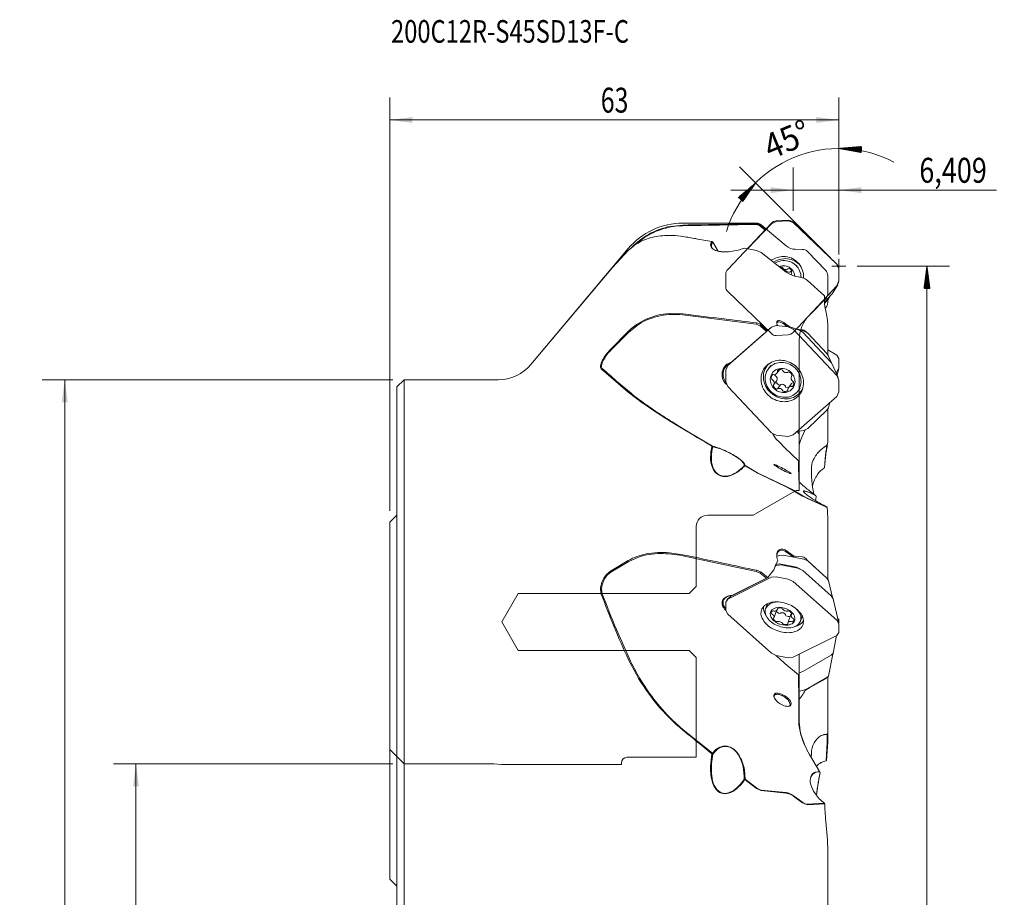
# Model space of a CAD drawing. Units: millimetres. Extents: x -52 to 86, y -106 to 135.
# Drawn here: x -52 to 86, y 11 to 135 of the extents above; entities that cross this region are included whole.
import ezdxf
from ezdxf.lldxf.tags import DXFTag

# ---------------------------------------------------------------- set-up
doc = ezdxf.new("R2010")
doc.units = ezdxf.units.MM
for name, color, linetype in [('1', 4, 'CONTINUOUS'), ('2', 7, 'CONTINUOUS'), ('81', 3, 'CONTINUOUS'), ('CUT', 1, 'CONTINUOUS'), ('NOCUT', 7, 'CONTINUOUS'), ('SK2', 7, 'CONTINUOUS'), ('SK3', 1, 'DASHED'), ('SK6', 5, 'CONTINUOUS')]:
    doc.layers.add(name, color=color, linetype=linetype)
doc.styles.add('iso_b_vert', font='simplex.shx')
tags = doc.linetypes.add('DASHED', pattern=[25.72, 12.86, -12.86]).pattern_tags.tags
tags[6:7] = [DXFTag(74, 4), DXFTag(75, 0), DXFTag(340, '0'), DXFTag(46, 0.0), DXFTag(50, 0.0), DXFTag(44, 0.0), DXFTag(45, 0.0)]
tags[4:5] = [DXFTag(74, 4), DXFTag(75, 0), DXFTag(340, '0'), DXFTag(46, 0.0), DXFTag(50, 0.0), DXFTag(44, 0.0), DXFTag(45, 0.0)]
doc.dimstyles.get("Standard").update_dxf_attribs({"dimtxt": 0.18, "dimasz": 0.18, "dimexe": 0.18, "dimexo": 0.0625, "dimgap": 0.09, "dimtad": 0, "dimtih": 1, "dimtoh": 1, "dimdec": 4, "dimzin": 0, "dimdsep": 46, "dimtxsty": 'Standard', "dimcen": 0.09, "dimadec": 0, "dimazin": 0, "dimtfac": 1, "dimtdec": 4, "dimtofl": 0, "dimtmove": 0, "dimatfit": 3, "dimfxl": 1, "dimtolj": 1, "dimtzin": 0, "dimarcsym": 0})

# ---------------------------------------------------------------- blocks, each defined once
blk = doc.blocks.new('_U0')
at = {"layer": 'SK2', "lineweight": 13}
for p, q in [((0.4125, 84), (-48.799875, 84)), ((-45.624875, -84), (-45.624875, 84)), ((0.4125, -84), (-48.799875, -84))]:
    blk.add_line(p, q, dxfattribs=at)
at = {"layer": 'SK2', "lineweight": 18}
for points in [[(-45.624875, 84), (-45.206878, 80.825002), (-46.042872, 80.824998)], [(-45.624875, -84), (-46.042872, -80.825002), (-45.206878, -80.824998)]]:
    blk.add_solid(points, dxfattribs=at)
at = {"layer": 'SK2', "lineweight": 13, "char_height": 3.5001, "attachment_point": 7, "rotation": 90, "line_spacing_factor": 1.084337, "style": 'iso_b_vert'}
for s, insert in [('\\W0.7088;128', (-47.189553, 2.446804)), ('%%c', (-47.189553, -8.053496))]:
    blk.add_mtext(s, dxfattribs=dict(at, insert=insert))
blk = doc.blocks.new('_U1')
at = {"layer": 'SK2', "lineweight": 13}
for p, q in [((0.4125, 30.1), (-38.799875, 30.1)), ((-35.624875, 30.1), (-35.624875, -30.1)), ((0.4125, -30.1), (-38.799875, -30.1))]:
    blk.add_line(p, q, dxfattribs=at)
at = {"layer": 'SK2', "lineweight": 18}
for points in [[(-35.624875, 30.1), (-35.206878, 26.925002), (-36.042872, 26.924998)], [(-35.624875, -30.1), (-36.042872, -26.925002), (-35.206878, -26.924998)]]:
    blk.add_solid(points, dxfattribs=at)
at = {"layer": 'SK2', "lineweight": 13, "char_height": 3.5001, "attachment_point": 7, "rotation": 90, "line_spacing_factor": 1.084337, "style": 'iso_b_vert'}
for s, insert in [('\\W0.7335;60', (-37.189553, 3.317129)), ('%%c', (-37.189553, -7.183171))]:
    blk.add_mtext(s, dxfattribs=dict(at, insert=insert))
blk = doc.blocks.new('_U2')
at = {"layer": '2', "lineweight": 13}
for p, q in [((56.590729, 107.716505), (56.590729, 113.803905)), ((63, 102.5625), (63, 113.803905)), ((85.126946, 110.628905), (47.840479, 110.628905))]:
    blk.add_line(p, q, dxfattribs=at)
at = {"layer": '2', "lineweight": 18}
for points in [[(56.590729, 110.628905), (53.41573, 110.210908), (53.415727, 111.046902)], [(63, 110.628905), (66.174998, 111.046902), (66.175002, 110.210908)]]:
    blk.add_solid(points, dxfattribs=at)
at = {"layer": '2', "lineweight": 13, "insert": (74.298005, 111.661568), "char_height": 3.5001, "attachment_point": 7, "line_spacing_factor": 1.084337, "style": 'iso_b_vert'}
blk.add_mtext('\\W0.7946;6,409', dxfattribs=at)
blk = doc.blocks.new('_U3')
at = {"layer": '2', "lineweight": 13}
for p, q in [((0, 65.5875), (0, 123.6499)), ((63, 102.5625), (63, 123.6499)), ((0, 120.4749), (63, 120.4749))]:
    blk.add_line(p, q, dxfattribs=at)
at = {"layer": '2', "lineweight": 18}
for points in [[(0, 120.4749), (3.174998, 120.892897), (3.175002, 120.056903)], [(63, 120.4749), (59.825002, 120.056903), (59.824998, 120.892897)]]:
    blk.add_solid(points, dxfattribs=at)
at = {"layer": '2', "lineweight": 13, "insert": (29.594979, 121.507563), "char_height": 3.5001, "attachment_point": 7, "line_spacing_factor": 1.084337, "style": 'iso_b_vert'}
blk.add_mtext('\\W0.7335;63', dxfattribs=at)

msp = doc.modelspace()

# ---------------------------------------------------------------- hatches: boundary and pattern name
at = {"layer": '2', "lineweight": 13}
h = msp.add_hatch(dxfattribs=at)
h.set_pattern_fill('ANSI31', color=256, scale=0.0062, style=0)
h.paths.add_polyline_path([(63, 116.4749), (66.191387, 116.740206), (66.151312, 115.905173)], flags=0)
h = msp.add_hatch(dxfattribs=at)
h.set_pattern_fill('ANSI31', color=256, scale=0.0062, style=0)
h.paths.add_polyline_path([(51.332809, 111.642191), (49.507354, 109.011022), (48.888556, 109.573137)], flags=0)
h = msp.add_hatch(dxfattribs=at)
h.set_pattern_fill('ANSI31', color=256, scale=0.0062, style=0)
h.paths.add_polyline_path([(75.375125, 99.975), (75.793122, 96.800002), (74.957128, 96.799998)], flags=0)

# ---------------------------------------------------------------- linework, layer by layer
at = {"layer": '1', "lineweight": 18}
for p, q in [((39.381506, 105.544141), (41.123268, 105.727206)), ((51.414637, 105.785467), (41.093629, 105.62999)), ((51.414637, 105.785467), (51.444276, 105.882862)), ((51.979186, 105.588368), (52.087064, 105.657325)), ((52.690467, 105.004299), (51.979186, 105.588368)), ((52.087064, 105.657325), (52.773864, 105.093482)), ((54.218132, 106.244067), (53.543525, 105.913453)), ((56.590729, 106.084828), (55.916121, 106.339562)), ((35.743735, 103.97237), (34.464736, 102.977903)), ((34.184082, 102.781208), (33.462824, 102.168814)), ((45.25685, 103.379464), (45.199165, 103.402875)), ((45.315456, 103.309764), (45.199228, 103.402954)), ((45.256882, 103.37944), (45.315426, 103.309694)), ((46.088819, 102.058425), (45.315422, 103.309668)), ((51.444276, 102.162428), (49.815248, 102.502153)), ((33.462824, 102.168814), (31.237015, 99.77526)), ((52.087064, 101.876684), (51.444276, 102.162428)), ((55.630713, 99.121047), (52.087064, 101.876684)), ((54.841004, 99.96187), (54.650021, 99.90887)), ((55.058932, 99.800155), (54.747615, 99.813561)), ((55.117759, 99.716689), (55.058932, 99.800155)), ((55.117759, 99.716689), (55.138081, 99.659534)), ((55.335902, 99.492115), (55.171966, 99.484819)), ((55.801757, 99.517335), (55.84823, 99.560178)), ((55.942154, 99.610916), (55.84823, 99.560178)), ((57.425356, 100.266635), (57.17919, 100.534375)), ((57.372505, 100.262679), (57.224269, 100.393885)), ((57.620675, 99.991307), (57.372505, 100.262679)), ((63, 99.586644), (62.710086, 100.251369)), ((56.227625, 99.167589), (56.268612, 99.214938)), ((56.354242, 99.272487), (56.268612, 99.214938)), ((56.343122, 99.001263), (56.306822, 98.725858)), ((56.382972, 99.05042), (56.343122, 99.001263)), ((56.382972, 99.05042), (56.427999, 99.14777)), ((57.897361, 98.301759), (56.881384, 98.532675)), ((60.981605, 95.789666), (58.599248, 97.953173)), ((62.710086, 97.175156), (63, 97.872491)), ((60.990799, 94.98305), (60.982297, 95.789038)), ((61.92421, 95.910269), (62.060389, 96.087252)), ((61.341161, 95.073225), (61.450104, 95.21481)), ((39.237249, 93.307132), (41.123268, 93.252826)), ((51.414637, 91.830188), (41.093629, 93.104062)), ((34.888693, 91.774525), (33.526424, 90.674605)), ((51.414637, 91.830188), (51.444276, 91.977487)), ((51.979186, 91.563979), (51.414637, 91.830188)), ((51.979186, 91.563979), (52.087064, 91.686492)), ((52.840415, 90.769297), (51.979186, 91.563979)), ((52.087064, 91.686492), (52.962599, 90.878325)), ((54.218132, 91.610879), (53.543525, 91.390074)), ((54.344931, 92.057774), (54.300981, 91.961293)), ((55.630713, 91.785097), (55.537723, 91.645581)), ((56.590729, 91.11617), (55.916121, 91.458252)), ((30.962446, 88.269933), (33.462824, 90.785635)), ((33.526424, 90.674605), (31.026047, 88.158805)), ((57.620796, 90.892873), (57.08111, 91.166538)), ((57.931347, 90.666631), (57.476824, 90.962159)), ((57.552057, 91.039537), (57.897361, 91.016248)), ((58.633858, 90.553171), (58.270239, 90.789593)), ((58.509727, 90.639922), (58.599248, 90.553232)), ((30.962446, 88.269933), (31.026047, 88.158805)), ((61.51046, 87.427835), (61.341161, 87.68162)), ((63, 86.99846), (62.710086, 87.469725)), ((47.424167, 85.999567), (47.134253, 85.37073)), ((47.506286, 86.307007), (47.968656, 86.498478)), ((53.142323, 86.22374), (52.933935, 85.983831)), ((62.135834, 86.114296), (61.92421, 86.431528)), ((62.710086, 85.113586), (63, 85.685552)), ((29.662304, 85.560629), (29.813209, 85.598985)), ((33.462824, 82.256586), (29.662304, 85.560629)), ((46.821526, 84.285138), (47.15247, 83.637528)), ((53.852547, 84.722794), (53.748693, 84.724395)), ((53.852547, 84.722794), (53.912718, 84.70644)), ((53.955629, 84.712773), (53.982949, 84.636996)), ((53.982949, 84.636996), (54.077199, 84.583048)), ((54.140433, 84.565331), (54.077199, 84.583048)), ((54.395256, 85.293948), (54.387288, 85.193845)), ((54.398563, 85.134418), (54.387288, 85.193845)), ((55.117759, 85.318195), (55.058932, 85.406928)), ((55.117759, 85.318195), (55.138081, 85.260308)), ((55.801757, 85.028017), (55.84823, 85.062525)), ((55.942154, 85.097794), (55.84823, 85.062525)), ((56.382972, 84.495342), (56.343122, 84.453809)), ((56.382972, 84.495342), (56.427999, 84.582474)), ((63, 83.944606), (62.710086, 84.625562)), ((31.803013, 83.830023), (33.613729, 82.300489)), ((47.134253, 83.722355), (47.424167, 83.041399)), ((53.570861, 84.096094), (53.656817, 84.03126)), ((53.714565, 84.006341), (53.656817, 84.03126)), ((53.852547, 83.304539), (53.807519, 83.217407)), ((53.852547, 83.304539), (53.892397, 83.346072)), ((54.705452, 83.242988), (54.797158, 83.275445)), ((54.859629, 83.330853), (54.812365, 83.29584)), ((55.538141, 83.033473), (55.523305, 83.098562)), ((55.538141, 83.033473), (55.588674, 82.933855)), ((55.588674, 82.933855), (55.934085, 82.87176)), ((56.382972, 83.077087), (56.3228, 83.093441)), ((56.674665, 83.649279), (56.372545, 83.468192)), ((56.382972, 83.077087), (56.486826, 83.075486)), ((56.520953, 83.793539), (56.578701, 83.768621)), ((56.664658, 83.703786), (56.578701, 83.768621)), ((34.588646, 81.38705), (33.462824, 82.256586)), ((54.293365, 82.702086), (54.387288, 82.737355)), ((54.433761, 82.771864), (54.387288, 82.737355)), ((55.117759, 82.481685), (55.097438, 82.539572)), ((55.117759, 82.481685), (55.176586, 82.392953)), ((55.836955, 82.665463), (55.84823, 82.606036)), ((55.840263, 82.505932), (55.84823, 82.606036)), ((57.29646, 81.924712), (57.882679, 82.612434)), ((62.710086, 81.667393), (63, 82.29623)), ((61.341161, 79.729281), (61.55862, 80.07392)), ((39.611183, 78.093977), (41.180933, 77.133172)), ((41.180933, 77.133172), (45.25685, 74.699976)), ((53.543525, 76.55079), (54.218132, 76.208709)), ((53.735639, 76.386401), (54.222741, 75.687426)), ((55.916121, 76.056082), (56.590729, 76.276886)), ((57.146331, 76.728107), (57.413631, 76.448849)), ((57.45, 77.045094), (57.45, 76.421535)), ((57.80926, 75.965665), (58.294927, 76.9653)), ((58.094172, 76.892705), (58.633858, 77.165767)), ((45.25685, 74.699976), (45.199165, 74.679006)), ((45.315456, 74.601341), (45.199228, 74.679265)), ((45.256882, 74.699961), (45.315426, 74.601087)), ((55.449356, 74.437015), (54.65685, 75.255561)), ((60.53599, 74.217793), (61.157107, 74.659516)), ((55.449356, 74.437015), (57.327714, 72.641706)), ((60.979983, 71.648933), (61.131623, 73.485204)), ((61.16934, 73.535463), (61.006475, 71.693234)), ((61.131623, 73.485204), (61.16934, 73.535463)), ((49.87289, 71.963418), (49.730535, 71.943778)), ((49.730633, 71.943661), (49.815336, 71.939309)), ((49.785234, 72.198985), (49.87289, 71.963418)), ((49.8729, 71.963414), (49.815235, 71.939286)), ((51.444276, 70.976827), (49.815248, 71.939279)), ((49.872912, 71.963406), (51.501941, 71.00206)), ((57.344282, 71.989873), (57.327713, 72.641706)), ((57.327731, 72.641791), (57.4343, 72.596761)), ((57.45, 73.163495), (57.45, 72.567764)), ((57.45, 72.567755), (57.45, 71.686108)), ((51.501941, 71.00206), (51.444276, 70.976827)), ((51.501941, 71.00206), (52.066491, 70.697253)), ((52.066491, 70.697253), (55.61014, 69.012754)), ((55.630713, 68.96858), (52.087064, 70.652806)), ((57.45, 70.436574), (57.385948, 70.543307)), ((57.45, 71.686108), (57.45, 70.975761)), ((57.45, 70.975761), (57.45, 70.604178)), ((57.45, 70.604178), (57.45, 70.436574)), ((61.00597, 71.693574), (60.979683, 71.649027)), ((57.45, 69.798532), (57.385948, 69.905265)), ((56.881384, 68.272634), (55.630713, 68.96858)), ((56.352689, 68.62987), (56.936924, 68.298169)), ((56.881384, 68.272634), (56.936924, 68.298169)), ((57.897361, 67.676211), (56.881384, 68.272634)), ((56.936924, 68.298169), (57.952902, 67.702442)), ((58.044131, 68.296799), (58.053657, 68.389832)), ((59.747573, 67.77921), (58.886064, 68.42371)), ((59.812812, 67.63211), (59.761063, 67.757042)), ((57.897361, 67.676211), (57.952902, 67.702442)), ((57.952902, 67.702442), (58.569358, 67.375831)), ((58.569358, 67.375831), (61.139449, 66.221795)), ((58.569358, 67.375831), (58.599248, 67.324904)), ((61.16934, 66.171382), (58.599248, 67.324904)), ((59.710681, 67.052783), (59.812813, 67.63211)), ((59.81643, 67.580496), (59.723057, 67.045122)), ((59.812823, 67.63211), (59.816425, 67.580488)), ((61.139449, 66.221795), (61.314184, 66.154345)), ((61.139449, 66.221795), (61.16934, 66.171382)), ((61.370644, 66.078851), (61.275142, 66.121699)), ((61.350511, 66.115972), (61.314053, 66.15437)), ((39.237249, 59.715063), (41.123268, 59.44528)), ((55.630713, 60.0448), (55.537723, 59.891061)), ((56.585755, 59.164555), (55.537723, 59.891061)), ((55.630713, 60.0448), (56.71313, 59.222192)), ((30.962446, 57.144812), (33.462824, 58.627916)), ((33.526424, 58.49516), (31.026047, 57.011881)), ((34.888693, 59.110312), (33.526424, 58.49516)), ((51.414637, 57.102187), (41.093629, 59.289047)), ((53.869753, 57.300929), (54.424731, 58.683791)), ((54.161368, 58.109129), (53.981253, 57.570896)), ((54.67629, 58.149407), (54.136604, 58.091992)), ((55.182208, 59.397758), (54.642522, 59.340342)), ((56.713118, 59.222224), (56.585716, 59.164582)), ((56.881384, 59.218215), (56.71313, 59.222217)), ((56.881384, 59.218215), (57.897361, 59.159239)), ((58.633858, 58.569165), (58.094172, 58.835129)), ((58.509727, 58.713249), (58.599248, 58.64149)), ((58.599248, 58.64149), (59.925422, 57.420096)), ((30.383659, 56.643373), (30.962446, 57.144812)), ((31.026047, 57.011881), (30.962446, 57.144812)), ((51.414637, 57.102187), (51.444276, 57.255906)), ((51.979186, 56.842494), (51.414637, 57.102187)), ((51.444276, 57.255906), (52.087064, 56.9807)), ((51.979186, 56.842494), (52.087064, 56.9807)), ((52.840415, 56.169374), (51.979186, 56.842494)), ((52.087064, 56.9807), (53.048464, 56.228958)), ((53.869753, 57.300929), (53.048464, 56.228958)), ((53.981253, 57.570896), (53.869753, 57.300929)), ((54.88763, 58.006571), (54.213022, 57.934802)), ((57.620796, 57.418801), (57.08111, 57.684765)), ((57.931347, 57.216373), (57.25674, 57.548829)), ((52.840415, 56.169374), (53.007454, 56.195944)), ((53.048464, 56.228958), (53.007454, 56.195944)), ((54.218132, 56.354588), (53.543525, 56.282818)), ((56.590729, 55.694059), (55.916121, 56.026514)), ((61.563208, 55.821887), (61.341161, 56.15869)), ((29.813209, 53.971887), (29.662304, 53.924872)), ((29.706743, 54.619897), (29.813209, 53.971887)), ((47.424167, 53.199064), (47.134253, 52.784779)), ((47.968717, 53.729076), (48.083309, 53.729371)), ((62.201769, 53.240284), (61.92421, 53.661288)), ((46.90423, 52.168889), (47.132079, 51.861815)), ((47.134253, 51.601031), (47.424167, 51.074715)), ((53.570861, 51.142919), (53.656817, 51.0853)), ((53.852547, 51.556728), (53.748693, 51.57124)), ((53.852547, 51.556728), (53.912718, 51.537242)), ((54.395256, 51.897065), (54.387288, 51.826203)), ((54.705452, 51.211555), (54.80767, 51.248198)), ((54.859629, 51.282479), (54.80767, 51.248198)), ((55.117759, 51.821519), (55.058932, 51.892809)), ((55.801757, 51.525128), (55.84823, 51.54393)), ((55.942154, 51.557174), (55.84823, 51.54393)), ((56.398343, 51.234342), (56.273724, 51.061235)), ((56.382972, 51.067818), (56.427999, 51.124596)), ((56.963531, 51.888876), (56.837573, 51.995204)), ((57.318091, 51.50961), (56.963531, 51.888876)), ((53.714565, 51.059975), (53.656817, 51.0853)), ((53.852547, 50.538237), (53.807519, 50.481458)), ((54.293365, 50.048881), (54.387288, 50.062124)), ((54.433761, 50.080927), (54.387288, 50.062124)), ((55.117759, 49.784536), (55.176586, 49.713245)), ((55.538141, 50.970609), (55.523305, 51.030274)), ((55.538141, 50.970609), (55.588674, 50.875919)), ((55.840263, 49.708989), (55.84823, 49.779851)), ((56.382972, 50.049326), (56.3228, 50.068813)), ((56.382972, 50.049326), (56.486826, 50.034815)), ((56.520953, 50.546079), (56.578701, 50.520754)), ((56.664658, 50.463136), (56.578701, 50.520754)), ((57.366227, 49.697959), (57.635571, 50.124007)), ((63, 49.719312), (62.710086, 50.245627)), ((63, 50.362989), (62.834897, 50.48853)), ((31.803013, 48.94163), (33.613729, 44.835364)), ((62.710086, 48.121278), (63, 48.535564)), ((53.543525, 45.626283), (54.218132, 45.293828)), ((61.92421, 45.329205), (62.212407, 45.598003)), ((34.588646, 42.614734), (33.462824, 44.779457)), ((54.154205, 45.307801), (54.222741, 45.248635)), ((55.449356, 44.189004), (54.65685, 44.887035)), ((55.916121, 44.965755), (56.590729, 45.037524)), ((55.449356, 44.189004), (57.327714, 42.558375)), ((57.45, 43.435921), (57.45, 42.545496)), ((57.450365, 42.859916), (57.931347, 43.065107)), ((57.463637, 42.844452), (57.620796, 42.922807)), ((57.344282, 41.909351), (57.327713, 42.558375)), ((57.327731, 42.558568), (57.4343, 42.565612)), ((57.45, 42.545479), (57.45, 41.638499)), ((57.45, 41.638499), (57.45, 40.760911)), ((61.157107, 42.014717), (58.914466, 40.785323)), ((61.118759, 42.063918), (61.157107, 42.014717)), ((61.45, 42.306764), (61.157107, 42.014717)), ((61.341161, 42.190027), (61.571719, 42.405067)), ((57.45, 40.760911), (57.45, 40.171697)), ((57.45, 40.171697), (57.45, 39.734343)), ((58.094172, 40.446746), (58.633858, 40.654889)), ((58.294943, 40.40252), (58.261511, 40.504953)), ((57.45, 39.734343), (57.385948, 39.824454)), ((57.47522, 39.220587), (57.536086, 39.270333)), ((39.611183, 36.284614), (41.180933, 34.870169)), ((57.45, 35.98599), (57.385948, 36.076101)), ((41.180933, 34.870169), (45.25685, 31.559213)), ((57.684748, 34.270451), (58.170808, 32.817597)), ((60.53599, 34.065337), (61.157107, 34.221332)), ((61.157107, 34.221332), (61.105095, 34.209804)), ((61.223859, 34.219974), (61.105095, 34.209804)), ((61.225609, 34.220559), (61.279718, 34.233345)), ((61.45, 33.73963), (61.382858, 33.724491)), ((61.38507, 33.113391), (61.382858, 33.724491)), ((61.45, 33.73963), (61.45, 33.128681)), ((45.641382, 31.838937), (45.315423, 31.459754)), ((61.242143, 30.528022), (61.38507, 33.113391)), ((61.45, 33.128681), (61.292761, 30.578672)), ((61.45, 33.128681), (61.38507, 33.113391)), ((45.03097, 30.116161), (45.199166, 31.505282)), ((45.25685, 31.559213), (45.199165, 31.505295)), ((45.315453, 31.460116), (45.199226, 31.505628)), ((45.256882, 31.559208), (45.315431, 31.459777)), ((60.309963, 29.01037), (58.886064, 31.414713)), ((59.142784, 30.95998), (59.148901, 31.591424)), ((61.292794, 30.578692), (61.276352, 30.52952)), ((49.760159, 29.221968), (49.87289, 27.921567)), ((49.221152, 27.251731), (49.730573, 27.904835)), ((49.87289, 27.921567), (49.730536, 27.905204)), ((49.73063, 27.904786), (49.815336, 27.86351)), ((49.8729, 27.921567), (49.815235, 27.86345)), ((51.444276, 26.604107), (49.815248, 27.863441)), ((49.872912, 27.921557), (51.501941, 26.66367)), ((59.699845, 28.920611), (60.309967, 29.01037)), ((60.368263, 28.864613), (60.324112, 28.980124)), ((51.444276, 26.604107), (51.501941, 26.66367)), ((52.087064, 26.327409), (51.444276, 26.604107)), ((51.501941, 26.66367), (52.066491, 26.394311)), ((52.066491, 26.394311), (55.61014, 26.047462)), ((52.087064, 26.327409), (52.066491, 26.394311)), ((55.630713, 25.980917), (52.087064, 26.327409)), ((56.352689, 25.799078), (56.936924, 25.424766)), ((56.881384, 25.364822), (56.936924, 25.424766)), ((57.897361, 24.601949), (56.881384, 25.364822)), ((56.936924, 25.424766), (57.952902, 24.662795)), ((57.897361, 24.601949), (57.952902, 24.662795)), ((58.599248, 24.335279), (57.897361, 24.601949)), ((58.569358, 24.405218), (60.981488, 24.542112)), ((58.599248, 24.335279), (58.569358, 24.405218)), ((61.017901, 24.473175), (58.599248, 24.335279)), ((61.017778, 24.473168), (60.980413, 24.541616)), ((0, 13.9025), (1, 12.9025))]:
    msp.add_line(p, q, dxfattribs=at)
at = {"layer": '1', "lineweight": 13}
for p, q in [((50.256473, 102.410246), (53.543525, 105.913453)), ((54.218132, 106.244067), (55.916121, 106.339562)), ((56.590729, 106.084828), (62.710086, 100.251369)), ((31.238159, 99.776624), (19.798421, 86.143274)), ((55.209928, 99.588172), (55.650566, 99.226296)), ((57.157746, 99.930914), (56.835059, 100.195922)), ((63, 99.586644), (63, 97.872491)), ((62.710086, 97.175156), (60.977352, 95.328477)), ((62.060384, 96.087244), (62.846261, 97.352131)), ((60.996056, 94.921081), (61.92421, 95.910269)), ((61.450101, 95.214805), (61.799839, 95.777716)), ((61.341161, 95.073225), (61.01307, 94.723558)), ((61.45, 95.214644), (61.45, 94.792955)), ((47.424167, 85.999567), (53.543525, 91.390074)), ((54.218132, 91.610879), (55.916121, 91.458252)), ((57.476815, 90.962162), (56.136196, 91.411701)), ((61.45, 91.595693), (61.45, 87.541759)), ((47.968678, 86.498455), (52.507234, 90.477212)), ((56.590729, 91.11617), (62.710086, 84.625562)), ((57.08111, 91.166538), (56.788999, 91.192795)), ((58.270232, 90.789595), (57.25717, 91.129298)), ((61.92421, 86.431528), (57.931347, 90.666631)), ((58.633858, 90.553171), (61.341161, 87.68162)), ((61.449977, 88.22521), (62.710086, 87.469725)), ((61.962602, 86.3888), (61.51046, 87.427834)), ((53.439456, 85.987326), (53.11677, 85.563771)), ((62.921711, 84.30833), (62.135834, 86.114296)), ((63, 86.99846), (63, 85.685552)), ((47.134253, 83.722355), (47.134253, 85.37073)), ((54.302029, 84.907988), (54.724305, 85.462263)), ((56.429057, 84.570929), (56.353258, 84.471436)), ((62.710086, 85.113586), (62.611794, 85.020514)), ((62.762616, 84.673922), (62.981912, 85.544392)), ((2, 84), (1, 83)), ((1, 83), (1, -83)), ((15.202154, 84), (2, 84)), ((2, 84), (2, -84)), ((53.543525, 76.55079), (47.424167, 83.041399)), ((53.882261, 83.328444), (54.306347, 83.885096)), ((54.812411, 83.295894), (54.391326, 82.743182)), ((56.374127, 83.470269), (55.93349, 82.891892)), ((63, 83.944606), (63, 82.29623)), ((62.710086, 81.667393), (56.590729, 76.276886)), ((57.253119, 82.412483), (57.575805, 82.836037)), ((61.558622, 80.073926), (61.746143, 80.818268)), ((61.341161, 79.729281), (58.633858, 77.165767)), ((61.45, 79.851771), (61.45, 75.179018)), ((55.916121, 76.056082), (54.218132, 76.208709)), ((57.43339, 73.18356), (57.43339, 76.404824)), ((58.094172, 76.892705), (57.449991, 76.780827)), ((57.45, 76.361698), (57.45, 73.163495)), ((54.222741, 75.687426), (54.65685, 75.255561)), ((57.385948, 69.905265), (57.385948, 70.543307)), ((57.45, 70.436574), (57.45, 69.798532)), ((1, 65), (0, 64)), ((0, 64), (0, 13.9025)), ((61.45, 64.335671), (61.45, 56.044238)), ((54.304151, 59.169826), (54.642522, 59.340342)), ((57.08111, 57.684765), (54.67629, 58.149407)), ((55.182208, 59.397758), (58.094172, 58.835129)), ((58.633858, 58.569165), (61.341161, 56.15869)), ((54.213022, 57.934802), (54.074083, 57.864785)), ((57.25674, 57.548829), (54.88763, 58.006571)), ((61.92421, 53.661288), (57.931347, 57.216373)), ((47.424167, 53.199064), (53.543525, 56.282818)), ((47.968668, 53.729048), (52.840415, 56.169374)), ((53.007454, 56.195944), (48.083309, 53.729371)), ((54.218132, 56.354588), (55.916121, 56.026514)), ((56.590729, 55.694059), (62.710086, 50.245627)), ((62.108708, 53.450976), (61.563209, 55.821882)), ((47.134253, 51.601031), (47.134253, 52.784779)), ((47.884801, 53.690784), (47.267979, 53.089932)), ((52.979438, 52.552752), (52.734318, 51.861164)), ((62.987647, 49.824617), (62.20177, 53.240278)), ((53.916887, 50.613621), (54.269476, 51.608422)), ((54.390419, 51.754157), (54.452339, 51.928859)), ((56.39679, 51.212953), (56.318631, 50.992434)), ((53.543525, 45.626283), (47.424167, 51.074715)), ((56.273471, 51.060515), (55.8451, 49.851897)), ((57.635571, 50.124007), (57.880692, 50.815595)), ((63, 50.362989), (63, 49.822956)), ((63, 49.719312), (63, 48.535564)), ((62.710086, 48.121278), (56.590729, 45.037524)), ((62.212408, 45.598007), (62.681011, 48.106569)), ((55.916121, 44.965755), (54.218132, 45.293828)), ((54.222741, 45.248635), (54.65685, 44.887035)), ((57.43339, 43.442172), (57.43339, 45.46223)), ((57.45, 45.470487), (57.45, 43.435921)), ((57.931347, 43.065107), (61.92421, 45.329205)), ((61.571719, 42.405069), (62.148405, 45.492225)), ((61.341161, 42.190027), (58.633858, 40.654889)), ((61.45, 42.259692), (61.45, 34.423907)), ((58.094172, 40.446746), (57.449991, 40.28635)), ((57.385948, 36.076101), (57.385948, 39.824454)), ((57.45, 39.734343), (57.45, 35.98599)), ((61.382858, 34.284014), (61.382858, 33.724491)), ((61.45, 34.423925), (61.45, 33.73963)), ((61.45, 17.852756), (61.45, 7.116203))]:
    msp.add_line(p, q, dxfattribs=at)
at = {"layer": '1', "lineweight": 18}
for centre, radius, start, end in [((41.322445, 95.464288), 10.17396, 106.514877, 123.252667), ((41.33205, 95.487479), 10.244075, 100.976541, 119.323856), ((41.278232, 95.609966), 10.021725, 91.055467, 106.509289), ((71.373415, -1557.430701), 1663.432984, 90.842886, 91.042002), ((71.238173, -1548.246764), 1654.248052, 90.685589, 90.842881), ((51.426597, 104.912658), 0.872891, 50.723994, 90.785086), ((51.456423, 104.88873), 0.994206, 50.630731, 90.70005), ((41.345668, 95.456779), 10.277511, 119.306225, 136.278767), ((38.440774, 96.953015), 7.217151, 109.823667, 126.142985), ((38.989602, 95.396263), 8.867781, 94.792876, 109.748516), ((39.213342, 92.708371), 11.564968, 80.494191, 94.784818), ((8.647765, -93.679617), 200.442477, 80.158508, 80.67589), ((6.391069, -106.677881), 213.635185, 79.533767, 80.158029), ((45.772649, 102.90531), 0.759243, 139.054685, 187.772995), ((45.756548, 102.982269), 0.757769, 193.713777, 240.718373), ((45.77433, 102.838339), 0.657846, 134.234199, 190.260772), ((45.767087, 102.895801), 0.663481, 195.261415, 235.153144), ((46.642633, 104.482792), 2.500254, 239.825612, 266.477998), ((46.410749, 103.806473), 1.778649, 234.898732, 258.86026), ((46.628305, 111.093083), 9.163047, 280.666281, 290.35358), ((47.06254, 106.888973), 4.929195, 258.349229, 275.718435), ((47.053378, 108.451102), 6.48843, 265.010312, 281.295645), ((55.249891, 98.203527), 3.09981, 89.817012, 123.966823), ((55.507518, 97.975959), 3.035468, 94.402065, 123.134477), ((55.249471, 98.497544), 2.805797, 46.546823, 89.789269), ((55.489335, 98.263148), 2.747733, 50.846108, 94.483686), ((55.344917, 98.107545), 2.62325, 93.514324, 119.992971), ((55.21317, 98.345547), 1.658616, 46.775475, 102.966621), ((55.56401, 100.027577), 0.562913, 220.830111, 294.983203), ((55.334097, 98.359022), 2.371588, 46.601824, 93.625844), ((55.890692, 99.070531), 0.54283, 8.180361, 84.560022), ((55.208718, 98.363579), 1.648599, 5.503242, 46.233535), ((55.2917, 98.348599), 2.408407, 0.170995, 46.039327), ((55.155458, 98.462439), 2.899578, 356.195405, 38.478928), ((57.639287, 101.767139), 3.322074, 232.798897, 256.812314), ((55.981365, 99.615038), 0.51074, 228.401248, 298.82686), ((57.604069, 96.830279), 1.500424, 48.450592, 78.727648), ((68.879215, 95.410692), 7.9, 183.103044, 192.595561), ((60.517573, 94.782635), 0.932484, 313.301612, 0.634115), ((39.621438, 84.35696), 8.798815, 100.917348, 122.539734), ((39.783487, 83.952822), 9.370245, 93.341952, 114.158802), ((39.863363, 83.154432), 10.025403, 82.951187, 100.973331), ((-171.862205, -1672.822791), 1778.872086, 82.935887, 83.123443), ((52.654538, 91.48081), 8.796212, 0.748333, 14.531973), ((39.376051, 84.8816), 8.356068, 114.216176, 135.044566), ((-170.897368, -1665.038904), 1771.028629, 82.78784, 82.935895), ((51.308631, 90.822424), 1.163001, 47.984531, 83.302139), ((54.516197, 92.080074), 0.22978, 117.855797, 178.766402), ((55.265012, 92.091761), 0.978565, 180.394629, 210.830994), ((54.542609, 91.860187), 0.279495, 72.526478, 135.013277), ((54.59242, 91.625622), 0.682752, 62.197707, 105.59832), ((54.18336, 90.184307), 1.992391, 47.174516, 77.148066), ((53.660802, 89.39981), 3.093565, 50.448087, 66.166096), ((57.716982, 94.397554), 3.510346, 231.624661, 233.748478), ((59.171253, 96.237926), 5.688858, 231.511037, 235.336353), ((58.209933, 95.069482), 4.343705, 233.745864, 235.956176), ((60.380537, 97.979083), 7.80876, 235.304466, 237.453237), ((57.805919, 90.181062), 0.840177, 33.10312, 83.751775), ((35.456853, 83.806158), 6.334428, 135.195916, 153.28134), ((34.924405, 84.143591), 5.59635, 134.154003, 153.49453), ((30.010199, 85.850217), 0.452649, 166.372689, 219.773992), ((31.859453, 85.592862), 2.31792, 152.749927, 170.964989), ((30.141754, 85.892141), 0.440321, 168.581418, 221.742091), ((31.757897, 85.704558), 2.066099, 153.043549, 172.358015), ((48.375929, 84.763554), 1.771589, 119.398657, 150.857887), ((48.442795, 84.76035), 1.708888, 113.723971, 152.821603), ((54.658108, 84.143441), 2.573995, 126.510842, 171.769755), ((55.005785, 84.42994), 2.589815, 143.130052, 187.967743), ((54.900205, 84.17929), 2.25772, 94.263573, 142.256699), ((54.783204, 83.918283), 2.829591, 83.407167, 125.834163), ((54.942099, 83.700645), 2.738163, 52.33714, 94.393153), ((54.744927, 83.414731), 3.334266, 45.807777, 83.747245), ((54.97169, 83.677302), 2.738819, 11.076471, 53.125594), ((54.868341, 83.493558), 3.191895, 7.326748, 46.409855), ((85.840579, 146.617355), 82.839046, 227.441696, 229.283251), ((48.384531, 84.773649), 1.774233, 151.277902, 187.883915), ((48.752653, 84.834056), 2.147182, 188.133188, 224.870961), ((48.442935, 84.786601), 1.697184, 153.612154, 197.185594), ((55.074963, 84.103861), 2.992294, 172.162312, 213.002717), ((54.926259, 84.211586), 2.258935, 143.309016, 191.284444), ((54.890591, 84.071035), 1.514883, 123.620501, 182.662346), ((54.057914, 84.297557), 0.527075, 125.921397, 202.471745), ((53.896469, 85.214644), 0.508464, 271.831406, 350.921875), ((54.972864, 83.876293), 1.723051, 68.318216, 122.313037), ((53.855096, 84.134398), 0.516837, 333.657844, 56.48993), ((54.801384, 84.914037), 0.556123, 62.411735, 136.91031), ((55.641264, 85.633708), 0.626595, 216.578246, 284.840942), ((54.925663, 83.650287), 1.950909, 19.932317, 69.482379), ((55.790482, 84.468109), 0.647694, 10.170159, 76.457119), ((56.903306, 84.250601), 0.595902, 160.061708, 230.086066), ((55.267452, 83.75576), 1.593732, 323.55978, 20.556579), ((55.522775, 84.500602), 3.111609, 187.936747, 227.497687), ((55.398757, 84.299322), 2.739474, 191.150199, 233.192453), ((55.242476, 84.096355), 1.867586, 182.93687, 234.004098), ((53.332213, 83.549279), 0.595902, 340.061708, 50.086066), ((54.445037, 83.331772), 0.647694, 190.170159, 256.457119), ((54.809352, 83.827633), 0.593805, 186.704331, 259.922947), ((55.05536, 82.825838), 0.541619, 30.234086, 111.185102), ((56.33905, 82.585237), 0.508464, 91.831406, 170.921875), ((56.177604, 83.502323), 0.527075, 305.921397, 22.471745), ((55.444237, 83.764513), 2.258327, 323.224098, 11.208385), ((55.393726, 83.560404), 2.662275, 323.113176, 7.341845), ((55.948861, 109.389198), 35.109205, 230.4938, 233.534162), ((55.414948, 84.289278), 3.378544, 212.499312, 250.099815), ((55.628294, 84.563068), 3.229149, 226.866185, 265.440715), ((55.427582, 84.274968), 2.737504, 232.404003, 274.466926), ((55.271602, 84.062549), 1.857861, 232.664491, 283.916387), ((54.594255, 82.166172), 0.626595, 36.578246, 104.840942), ((55.434135, 82.885843), 0.556123, 242.411735, 316.91031), ((55.60322, 84.057385), 2.723115, 265.120847, 308.447901), ((55.469898, 83.796749), 2.257448, 274.341505, 322.178767), ((55.340347, 83.733753), 1.522232, 284.381228, 322.596368), ((55.459492, 83.539447), 2.597194, 290.369386, 322.612097), ((70.78289, 130.483925), 60.996118, 233.602339, 236.855732), ((69.063749, 127.064374), 57.118545, 233.492013, 235.864147), ((55.324837, 83.957373), 3.035917, 249.56676, 290.006404), ((82.958408, 147.510574), 81.839147, 235.845097, 238.017265), ((89.181931, 158.426287), 94.451905, 236.778089, 239.414988), ((817.392031, 1371.422712), 1509.246725, 239.046526, 239.125499), ((862.343701, 1446.610063), 1596.846898, 239.125549, 239.221282), ((-133.31728, 70.269748), 190.833428, 1.917917, 2.017043), ((38.027817, 75.937077), 19.394773, 1.415552, 2.125813), ((51.80506, 73.082545), 6.796065, 166.413784, 179.03747), ((42.563215, 64.414071), 10.632749, 63.818246, 75.324989), ((61.902146, 74.055099), 4.516855, 154.97675, 168.547668), ((60.88465, 75.155443), 0.565841, 298.783908, 2.387773), ((44.019057, 76.940654), 17.443939, 351.138849, 353.00018), ((46.224908, 76.885668), 15.299549, 349.81109, 352.6743), ((51.933031, 72.948939), 6.820726, 165.982248, 178.149552), ((44.008236, 68.026424), 6.703321, 71.980535, 78.754941), ((42.898889, 64.593809), 10.310739, 64.561309, 72.018935), ((42.331634, 63.4907), 11.565282, 55.225445, 64.807083), ((43.397159, 65.431231), 9.340915, 54.457071, 65.114896), ((63.801784, 70.562495), 4.901695, 131.778912, 150.601266), ((-50.528258, 91.778394), 113.148441, 350.695911, 351.089968), ((244.571485, 41.43719), 186.189812, 169.871687, 170.072876), ((49.002384, 73.087121), 3.993933, 178.427689, 200.401668), ((49.055903, 73.002889), 3.943549, 177.583164, 199.087145), ((45.312734, 76.006182), 6.001743, 303.583087, 317.399661), ((45.347689, 76.057234), 6.075993, 303.261279, 317.332036), ((46.381756, 69.584623), 4.226422, 44.006562, 54.648054), ((47.064898, 70.112285), 3.428491, 37.490899, 57.085831), ((48.35239, 71.470817), 1.498659, 28.356951, 44.481215), ((49.266521, 71.955297), 0.464174, 358.567698, 29.323912), ((54.881543, 73.10644), 1.41947, 225.276124, 241.056227), ((53.589836, 70.69757), 1.472283, 62.26946, 77.641561), ((61.308728, 83.07656), 13.278797, 237.605091, 241.850925), ((48.746915, 59.819847), 13.376593, 61.365465, 65.590289), ((902.633997, 94.475822), 845.588742, 181.523793, 181.596247), ((-91.111166, 72.658753), 148.545484, 0.084638, 0.202425), ((-37.593034, 72.682992), 95.027389, 359.948001, 0.11769), ((61.835543, 71.567252), 2.696935, 148.692536, 174.992678), ((47.14556, 72.370055), 2.00377, 199.692579, 239.456821), ((47.154586, 72.314691), 1.92193, 198.233882, 238.327074), ((47.028621, 72.316903), 1.899996, 241.67992, 280.014969), ((47.022949, 72.247744), 1.797481, 240.778373, 280.461196), ((46.756606, 73.75407), 3.327148, 280.261676, 304.321516), ((46.772442, 73.81537), 3.420191, 279.875658, 303.901562), ((68.330974, 103.650461), 36.779435, 242.668745, 243.165795), ((62.848403, 92.696392), 24.530106, 243.042955, 243.979083), ((61.45457, 83.108897), 13.376593, 241.365465, 245.590289), ((48.892757, 59.852185), 13.278797, 57.605091, 61.850925), ((56.611259, 72.230193), 1.471233, 242.265127, 257.647216), ((55.319346, 69.821458), 1.420499, 45.28201, 61.051699), ((81.516416, 71.534577), 24.15082, 181.455915, 182.352366), ((77.75561, 71.46094), 18.609846, 178.947894, 190.778079), ((64.251705, 67.833104), 5.115165, 145.850786, 165.47741), ((62.62329, 68.950903), 3.140066, 122.078885, 146.050681), ((58.213161, 70.110045), 0.852182, 193.904298, 231.990072), ((64.859133, 76.686634), 10.195757, 225.307095, 234.137745), ((49.144075, 55.561273), 14.92489, 61.118954, 64.326621), ((59.879342, 69.756242), 2.344775, 218.493319, 235.887744), ((58.11634, 68.291741), 0.069677, 76.216235, 178.754843), ((58.157593, 68.060102), 0.345723, 65.759235, 107.495651), ((58.084177, 67.058089), 1.302236, 68.213169, 87.853975), ((55.804048, 60.256941), 8.493286, 62.334409, 72.913263), ((66.988731, 79.275023), 14.223374, 233.680242, 238.965693), ((55.173174, 58.677862), 10.172461, 63.191498, 70.507795), ((75.538009, 101.979861), 38.573733, 242.785511, 243.317262), ((67.773297, 86.379754), 21.148297, 243.134653, 244.291288), ((73.427666, 89.619218), 26.407132, 238.565824, 242.695221), ((64.963239, 74.113084), 8.801381, 244.465325, 245.226248), ((39.792411, 64.181062), 21.661526, 3.011049, 5.026178), ((42.515497, 64.327565), 18.934505, 0.024528, 3.001183), ((37.403883, 51.77726), 7.903381, 100.610997, 119.911042), ((38.028447, 49.32279), 10.278796, 90.409371, 107.785795), ((38.205786, 47.74375), 12.015666, 85.075489, 100.82777), ((38.12684, 45.399445), 14.202918, 77.94293, 90.693207), ((-494.527467, -2491.127366), 2606.212297, 78.009692, 78.139565), ((55.145341, 59.293904), 0.86206, 128.981249, 193.562272), ((56.165108, 59.392772), 1.879244, 178.544791, 202.164765), ((55.207453, 59.431704), 0.921024, 141.094798, 179.453047), ((54.988406, 59.563927), 0.668424, 90.346211, 138.121258), ((55.010685, 59.162804), 0.898958, 54.106857, 116.965528), ((54.97301, 58.985626), 1.246765, 58.16143, 89.478047), ((-492.204791, -2480.193937), 2595.034878, 77.90719, 78.009705), ((57.758919, 58.325752), 0.844906, 27.298568, 80.569265), ((32.372899, 54.839128), 2.556338, 121.794048, 151.167815), ((33.118724, 54.340725), 3.5753, 139.906023, 166.471259), ((32.765946, 54.509579), 3.061192, 149.311694, 177.934748), ((31.784522, 54.584488), 2.222364, 164.534312, 197.266003), ((148.268831, 97.851273), 126.479393, 200.322312, 204.809867), ((140.892643, 95.002559), 118.415188, 200.27329, 202.890936), ((47.557259, 52.656662), 0.94622, 158.658528, 199.728759), ((47.622858, 52.585513), 1.034083, 117.572005, 156.308762), ((47.800628, 52.720187), 1.052359, 175.623512, 211.592136), ((47.597801, 52.705182), 0.851812, 132.144111, 173.57567), ((48.070309, 52.133144), 1.593359, 90.229269, 130.939736), ((48.071128, 51.745635), 1.986082, 92.957475, 117.820424), ((54.047077, 50.513144), 2.298703, 91.114696, 134.871083), ((54.400409, 50.707382), 2.108903, 86.417427, 131.416473), ((54.250469, 48.380907), 4.437447, 65.237331, 93.205245), ((48.284344, 52.921242), 1.719943, 199.849017, 227.334261), ((53.473326, 51.218675), 1.396884, 138.612292, 200.227613), ((54.260761, 51.963019), 1.835185, 174.043417, 219.921945), ((53.848789, 51.459395), 1.183013, 135.478763, 202.553326), ((54.233265, 51.108884), 0.859951, 135.615753, 214.142636), ((53.820838, 51.29021), 0.290143, 104.397867, 210.507329), ((54.641495, 50.453475), 1.620486, 78.741998, 129.136743), ((54.0278, 51.913345), 0.393315, 252.986701, 340.503495), ((54.794705, 51.815141), 0.610149, 205.306714, 261.588613), ((54.723298, 51.303066), 0.678562, 60.354967, 118.910179), ((55.02602, 50.721004), 0.585611, 31.878117, 106.507009), ((54.63086, 49.444148), 2.619124, 46.627619, 82.827905), ((55.751213, 52.391452), 0.867797, 225.046044, 273.339082), ((55.765819, 50.87), 0.709438, 21.030892, 75.607927), ((54.617275, 48.91936), 3.796388, 35.771059, 66.860591), ((55.721406, 50.47253), 1.125996, 346.082665, 51.033264), ((56.213267, 50.527291), 1.478373, 344.16971, 41.640895), ((56.356699, 50.109304), 1.69029, 343.482426, 37.510394), ((54.914745, 51.782905), 2.944652, 200.831987, 237.783956), ((55.189674, 52.040176), 2.644198, 203.031701, 241.574972), ((55.411146, 51.826084), 2.238367, 212.414419, 252.736865), ((53.505478, 50.704836), 0.412119, 339.859857, 59.512691), ((54.469699, 50.736055), 0.709438, 201.030892, 255.607927), ((54.484306, 49.214603), 0.867797, 45.046044, 93.339082), ((55.928712, 51.383104), 0.610624, 236.160466, 296.250585), ((56.207719, 49.69271), 0.393315, 72.986701, 160.503495), ((55.983455, 50.509317), 0.886007, 289.52115, 339.684418), ((56.730041, 50.901219), 0.412119, 159.859857, 239.512691), ((56.414681, 50.315845), 0.290143, 284.397867, 30.507329), ((56.542167, 51.122573), 1.788837, 280.4144, 327.559186), ((55.946247, 53.136064), 4.641858, 235.91598, 263.043582), ((55.905537, 53.038162), 3.865713, 239.284303, 269.041901), ((55.532409, 51.738182), 2.195001, 249.030649, 289.899326), ((55.51222, 50.302988), 0.678562, 240.354967, 298.910179), ((55.860036, 51.617558), 3.125636, 261.240679, 296.72202), ((55.970632, 51.274491), 2.105502, 266.467382, 311.516283), ((56.593847, 50.137971), 1.474138, 297.105861, 339.79105), ((59.772859, 56.878095), 28.798047, 204.719659, 210.976124), ((-170.92933, 42.811425), 228.363592, 0.055226, 0.158253), ((-184.462824, 42.71481), 241.897186, 359.964659, 0.07502), ((60.315209, 57.420348), 29.682692, 209.92039, 219.566738), ((60.56051, 57.336404), 29.70925, 210.952127, 217.565519), ((-149.565194, 36.65577), 206.976162, 1.091766, 1.454469), ((-36.717496, 38.687517), 94.110312, 0.692202, 1.16409), ((51.111607, 44.331656), 8.187689, 324.893549, 331.322154), ((61.623791, 35.656414), 5.797143, 122.026033, 125.045326), ((62.489894, 34.271621), 7.430478, 118.762768, 122.025465), ((59.447829, 56.452017), 28.288102, 217.519644, 225.473715), ((54.248937, 39.622108), 0.38198, 86.101149, 172.862213), ((54.688633, 39.678227), 0.818761, 180.60572, 218.59439), ((54.270352, 39.487346), 0.352422, 117.088355, 213.741121), ((56.195322, 40.799585), 2.696614, 217.246237, 244.731099), ((54.393012, 38.960048), 0.887441, 71.672656, 108.60561), ((54.315838, 38.210846), 1.792825, 62.009391, 91.308117), ((53.970094, 37.36138), 2.54002, 38.577715, 73.956698), ((54.006162, 37.355365), 2.696617, 37.24625, 64.731094), ((55.334087, 38.40477), 0.823807, 1.616555, 41.003589), ((55.51298, 38.47677), 0.818633, 0.602887, 38.597485), ((55.23338, 41.340614), 3.096534, 318.042412, 326.309287), ((58.223432, 55.595428), 26.907849, 219.408342, 230.542298), ((55.885647, 39.944106), 1.792825, 242.009391, 271.308118), ((55.840485, 38.454902), 0.318219, 271.742849, 355.152315), ((55.952549, 38.532843), 0.381979, 266.101066, 352.86284), ((64.416245, 36.192778), 7.031265, 180.950811, 196.893072), ((64.541, 36.082467), 7.091656, 180.7795, 194.804032), ((264.569802, 305.464532), 350.965517, 230.456612, 230.833423), ((273.998185, 317.040919), 365.895592, 230.833648, 231.29489), ((69.382375, 37.641019), 12.204074, 196.62386, 210.675992), ((61.771286, 31.880495), 2.509878, 119.483555, 153.184729), ((61.097968, 33.001318), 1.209318, 97.07453, 103.078706), ((61.086958, 33.089438), 1.120513, 89.072567, 97.070816), ((61.222609, 34.439653), 0.227936, 253.299337, 356.038611), ((47.302291, 30.117377), 2.502515, 103.353325, 144.819882), ((47.42154, 30.137186), 2.462706, 111.530268, 136.289997), ((47.11708, 30.849351), 1.688639, 85.501019, 110.788671), ((47.052053, 30.784929), 1.797436, 61.729816, 100.50566), ((47.072449, 30.725802), 1.815642, 51.082215, 84.402711), ((46.510152, 29.853439), 2.874709, 32.750575, 61.01061), ((46.173846, 29.641309), 3.223986, 27.309017, 50.764585), ((62.337437, 31.49565), 3.189974, 151.602829, 178.279511), ((56.256219, 29.374381), 11.137769, 169.208548, 183.297968), ((44.180826, 28.350068), 5.64705, 8.881949, 32.793794), ((44.192112, 28.56231), 5.480104, 11.622081, 27.826984), ((61.775368, 27.955839), 2.626909, 101.712077, 136.646209), ((61.867553, 27.813105), 2.780536, 103.022615, 135.87453), ((52.923971, 29.475106), 7.918991, 175.356736, 190.625004), ((41.938513, 28.038781), 7.793188, 359.015196, 12.054349), ((50.65565, 29.079033), 5.529552, 183.581198, 197.878596), ((48.874535, 28.678589), 3.792294, 190.077695, 211.520235), ((44.264287, 31.725108), 6.76217, 310.769638, 325.174629), ((60.83318, 27.742665), 1.842955, 163.958939, 194.603284), ((60.218005, 27.825175), 1.202051, 139.235483, 174.962287), ((60.05607, 27.942235), 1.041209, 110.006478, 162.696696), ((60.203488, 27.730175), 1.25573, 84.487749, 135.51731), ((170.994435, 9.289073), 112.341581, 169.975232, 170.894774), ((175.706827, 8.351896), 117.148435, 169.91551, 170.610961), ((47.709409, 28.066632), 2.4155, 196.478667, 229.648705), ((47.118793, 27.575823), 1.719219, 210.781771, 250.903685), ((46.606441, 28.93619), 3.120894, 286.962172, 311.64002), ((45.684407, 30.198219), 4.603298, 299.382573, 320.202069), ((62.924391, 28.230541), 3.989996, 193.811582, 215.153596), ((161.407788, 10.711618), 102.655996, 170.608395, 171.618612), ((158.563863, 11.282853), 99.75213, 170.895659, 171.709435), ((47.003133, 27.331902), 1.399674, 232.20917, 271.225263), ((47.036884, 27.532655), 1.652841, 253.097793, 286.884177), ((46.948863, 27.987206), 2.056382, 272.346663, 298.909155), ((55.325414, 23.962142), 2.104669, 60.784641, 82.224991), ((55.180703, 23.489924), 2.531315, 47.789493, 79.759689), ((64.59371, 29.29289), 5.967236, 214.264868, 232.761942), ((58.638409, 25.436944), 1.034034, 228.475185, 266.171037), ((112.653143, 26.233974), 51.665133, 181.953107, 183.1541), ((95.966686, 25.292061), 34.952135, 183.117429, 185.394253), ((21.357162, 17.229846), 40.097676, 0.890115, 6.841294)]:
    msp.add_arc(centre, radius, start, end, dxfattribs=at)
at = {"layer": '1', "lineweight": 13}
msp.add_arc((15.202154, 90), 6, 270, 320, dxfattribs=at)
at = {"layer": '2', "lineweight": 13}
for p, q in [((63, 101.6125), (63, 119.6499)), ((61.842113, 101.132887), (49.087745, 113.887255)), ((65.5875, 99.975), (78.550125, 99.975)), ((75.375125, 99.975), (75.375125, -10.235946))]:
    msp.add_line(p, q, dxfattribs=at)
msp.add_arc((63, 99.975), 16.4999, 62.062036, 162.937964, dxfattribs=at)
at = {"layer": '81', "lineweight": 18}
for p, q in [((63, 98.975), (63, 100.975)), ((62, 99.975), (64, 99.975))]:
    msp.add_line(p, q, dxfattribs=at)
at = {"layer": 'CUT', "lineweight": 18}
for p, q in [((47.424167, 99.473971), (53.543525, 105.983065)), ((54.218132, 106.309615), (55.916121, 106.390712)), ((56.590729, 106.129005), (62.710086, 100.251464)), ((63, 99.58668), (63, 97.873584)), ((47.134253, 97.046705), (47.134253, 98.774143)), ((62.710086, 97.176648), (56.590729, 90.654005)), ((53.543525, 90.483108), (47.424167, 96.374351)), ((55.916121, 90.323059), (54.218132, 90.227521))]:
    msp.add_line(p, q, dxfattribs=at)
for centre, radius, start, end in [((54.283048, 105.31541), 0.996322, 93.735751, 137.923702), ((55.950603, 105.479267), 0.912097, 45.426965, 92.16656), ((62.081867, 99.581889), 0.918146, 0.299031, 46.825186), ((48.170711, 98.75474), 1.03664, 136.067536, 178.927502), ((48.070584, 97.051762), 0.936345, 180.309492, 226.34117), ((61.964604, 97.895523), 1.035629, 316.040934, 358.786123), ((54.175675, 91.133545), 0.907018, 225.816828, 272.68298), ((55.840325, 91.330605), 1.010393, 274.302189, 317.960683)]:
    msp.add_arc(centre, radius, start, end, dxfattribs=at)
at = {"layer": 'NOCUT', "lineweight": 18}
for p, q in [((51.444276, 106), (41.123268, 106)), ((55.630713, 102.792569), (52.087064, 105.766044)), ((33.462824, 102.427876), (19.798421, 86.143274)), ((57.897361, 102.307229), (56.881384, 102.324963)), ((61.16934, 99.340632), (58.599248, 102.00204)), ((61.45, 96.064214), (61.45, 98.645974)), ((58.914466, 93.114466), (61.157107, 95.357107)), ((57.45, 68.464102), (57.45, 89.578932)), ((2, 84), (1, 83)), ((1, 83), (1, 65)), ((15.202154, 84), (2, 84)), ((56.814359, 68.356922), (51, 65)), ((57.45, 68.464102), (57.214359, 68.464102)), ((1, 65), (0, 64)), ((51, 65), (44.6, 65)), ((0, 64), (0, 32.1)), ((43, 63.4), (43, 55)), ((15.690599, 50), (18, 54)), ((18, 54), (42, 54)), ((42, 54), (43, 55)), ((18, 46), (15.690599, 50)), ((42, 46), (18, 46)), ((43, 45), (42, 46)), ((43, 45), (43, 31)), ((2, 30.1), (0, 32.1)), ((33.3, 31), (43, 31)), ((14.6, 30.1), (2, 30.1)), ((15.688712, 30.00475), (14.6, 30.1)), ((32.5, 30.00475), (15.688712, 30.00475)), ((32.5, 30.00475), (32.5, 30.2))]:
    msp.add_line(p, q, dxfattribs=at)
for centre, radius, start, end in [((41.123268, 96), 10, 90, 140), ((51.444276, 105), 1, 50, 90), ((56.916288, 104.324658), 2, 230, 269), ((57.879909, 101.307381), 1, 44, 89), ((60.45, 98.645974), 1, 0, 44), ((60.45, 96.064214), 1, 315, 0), ((62.45, 89.578932), 5, 135, 180), ((15.202154, 90), 6, 270, 320), ((57.214359, 67.664102), 0.8, 90, 120), ((44.6, 63.4), 1.6, 90, 180), ((33.3, 30.2), 0.8, 90, 180)]:
    msp.add_arc(centre, radius, start, end, dxfattribs=at)
at = {"layer": 'SK3', "lineweight": 18}
for p, q in [((33.3, 31), (43, 31)), ((33.3, 31), (43, 31)), ((14.6, 30.1), (2, 30.1)), ((15.688712, 30.00475), (14.6, 30.1)), ((32.5, 30.00475), (15.688712, 30.00475)), ((32.5, 30.00475), (32.5, 30.2))]:
    msp.add_line(p, q, dxfattribs=at)
msp.add_arc((33.3, 30.2), 0.8, 90, 180, dxfattribs=at)

# ---------------------------------------------------------------- texts
at = {"layer": '2', "lineweight": 13, "insert": (53.407228, 114.888837), "char_height": 3.5001, "attachment_point": 7, "rotation": 22.5, "line_spacing_factor": 1.084337, "style": 'iso_b_vert'}
msp.add_mtext('\\W0.9173;45%%d', dxfattribs=at)
at = {"layer": 'SK6', "lineweight": 13, "insert": (0.168275, 131.324246), "char_height": 3.175, "attachment_point": 7, "line_spacing_factor": 1.084337, "style": 'iso_b_vert'}
msp.add_mtext('\\W0.7684;200C12R-S45SD13F-C', dxfattribs=at)

# ---------------------------------------------------------------- dimensions: what is measured, and where the dimension line sits
at = {"layer": '2', "lineweight": 13}
dim = msp.add_linear_dim(base=(63, 120.4749), p1=(0, 64), p2=(63, 100.975), dimstyle='Standard', override={"dimtxt": 3.5001, "dimasz": 3.175, "dimexe": 3.175, "dimexo": 1.5875, "dimgap": 1.75005, "dimtad": 1, "dimtih": 1, "dimtoh": 0, "dimdec": 1, "dimlfac": 1, "dimzin": 8, "dimdsep": 44, "dimlunit": 2, "dimtxsty": 'iso_b_vert', "dimsah": 1, "dimse1": 0, "dimse2": 0, "dimsd1": 0, "dimsd2": 0, "dimclrd": 254, "dimclre": 254, "dimclrt": 254, "dimtol": 0, "dimtm": -0.1, "dimtfac": 0.907117, "dimtdec": 2, "dimtofl": 1, "dimtmove": 0, "dimtzin": 8, "dimlwd": 13, "dimlwe": 13}, dxfattribs=at)
dim.commit()
dim.dimension.update_dxf_attribs({"geometry": '_U3', "text_midpoint": (31.5, 120.4749), "dimtype": 160})
dim = msp.add_linear_dim(base=(63, 110.628905), p1=(56.590729, 106.129005), p2=(63, 100.975), text='\\C254;6,409', dimstyle='Standard', override={"dimtxt": 3.5001, "dimasz": 3.175, "dimexe": 3.175, "dimexo": 1.5875, "dimgap": 1.75005, "dimtad": 1, "dimtih": 1, "dimtoh": 0, "dimdec": 1, "dimlfac": 1, "dimzin": 8, "dimdsep": 44, "dimlunit": 2, "dimpost": '', "dimtxsty": 'iso_b_vert', "dimsah": 1, "dimse1": 0, "dimse2": 0, "dimsd1": 0, "dimsd2": 0, "dimclrd": 254, "dimclre": 254, "dimclrt": 254, "dimtol": 0, "dimtm": -0.1, "dimtfac": 0.907117, "dimtdec": 2, "dimtofl": 1, "dimtmove": 0, "dimtzin": 8, "dimlwd": 13, "dimlwe": 13}, dxfattribs=at)
dim.commit()
dim.dimension.update_dxf_attribs({"geometry": '_U2', "text_midpoint": (79.619723, 110.628905), "dimtype": 160})
at = {"layer": 'SK2', "lineweight": 13}
for base, p1, p2, angle, text, picture, middle in [((-45.624875, 84), (2, -84), (2, 84), 90, '%%c\\C95;128', '_U0', (-45.624875, 0)), ((-35.624875, -30.1), (14.6, 30.1), (2, -30.1), 270, '%%c\\C95;60', '_U1', (-35.624875, 0))]:
    dim = msp.add_linear_dim(base=base, p1=p1, p2=p2, angle=angle, text=text, dimstyle='Standard', override={"dimtxt": 3.5001, "dimasz": 3.175, "dimexe": 3.175, "dimexo": 1.5875, "dimgap": 1.75005, "dimtad": 1, "dimtih": 0, "dimtoh": 0, "dimdec": 1, "dimlfac": 1, "dimzin": 8, "dimdsep": 44, "dimlunit": 2, "dimpost": '', "dimtxsty": 'iso_b_vert', "dimsah": 1, "dimse1": 0, "dimse2": 0, "dimsd1": 0, "dimsd2": 0, "dimclrd": 95, "dimclre": 95, "dimclrt": 95, "dimtol": 0, "dimtm": -0.1, "dimtfac": 0.907117, "dimtdec": 2, "dimtofl": 1, "dimtmove": 0, "dimtzin": 8, "dimlwd": 13, "dimlwe": 13}, dxfattribs=at)
    dim.commit()
    dim.dimension.update_dxf_attribs({"geometry": picture, "text_midpoint": middle, "dimtype": 160})

doc.saveas('drawing.dxf')
